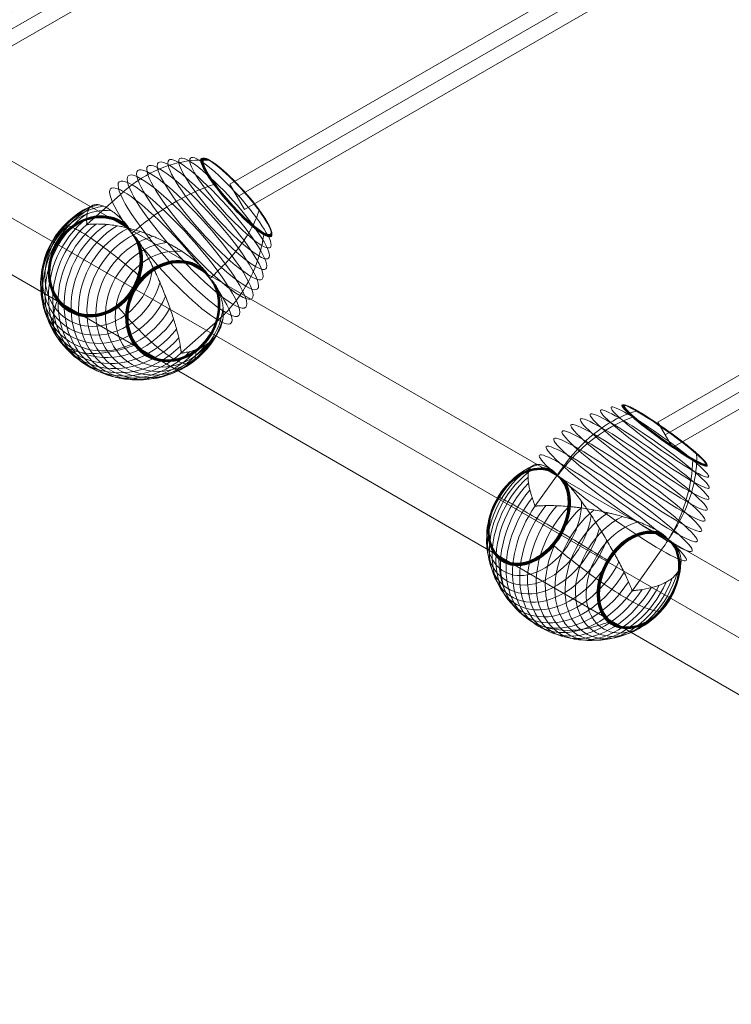
# Model space of a CAD drawing. Units: millimetres. Extents: x -2304 to 9821, y -5027 to 4398.
# Drawn here: x 1699 to 2133, y 1152 to 1752 of the extents above; entities that cross this region are included whole.
import ezdxf

# ---------------------------------------------------------------- set-up
doc = ezdxf.new("R2010")
doc.units = ezdxf.units.MM
doc.header["$MEASUREMENT"] = 0
for name, color, linetype, lineweight in [('Level 8', 18, 'Continuous', 0), ('orbit - Level 25', 253, 'Continuous', 0), ('orbit - Level 26', 253, 'Continuous', 0), ('orbit - Level 27', 253, 'Continuous', 0)]:
    doc.layers.add(name, color=color, linetype=linetype, lineweight=lineweight)

# ---------------------------------------------------------------- blocks, each defined once
blk = doc.blocks.new('From Smart Solid_293')
at = {"layer": 'orbit - Level 27', "color": 12, "linetype": 'Continuous', "lineweight": 13}
for p, q in [((-205.84, -108.45), (196.84, 124.04)), ((205.84, 108.45), (196.84, 124.04)), ((-201.34, -116.25), (201.34, 116.25)), ((-201.34, -116.25), (201.34, 116.25)), ((-196.84, -124.04), (205.84, 108.45)), ((-196.84, -124.04), (-205.84, -108.45))]:
    blk.add_line(p, q, dxfattribs=at)
blk = doc.blocks.new('From Smart Solid_295')
at = {"layer": 'orbit - Level 27', "color": 12, "linetype": 'Continuous', "lineweight": 13}
for p, q in [((-726.16, -408.85), (717.16, 424.44)), ((-721.66, -416.65), (721.66, 416.65)), ((-721.66, -416.65), (721.66, 416.65)), ((-717.16, -424.44), (726.16, 408.85)), ((-717.16, -424.44), (-726.16, -408.85))]:
    blk.add_line(p, q, dxfattribs=at)
blk = doc.blocks.new('From Smart Solid_305')
at = {"layer": 'orbit - Level 27', "color": 12, "linetype": 'Continuous', "lineweight": 13}
for p, q in [((-151.7, -77.19), (142.7, 92.78)), ((151.7, 77.19), (142.7, 92.78)), ((-147.2, -84.98), (147.2, 84.98)), ((-147.2, -84.98), (147.2, 84.98)), ((-142.7, -92.78), (151.7, 77.19)), ((-142.7, -92.78), (-151.7, -77.19))]:
    blk.add_line(p, q, dxfattribs=at)
blk = doc.blocks.new('From Smart Solid_331')
at = {"layer": 'orbit - Level 26', "color": 7, "lineweight": 13}
for p, q in [((-19.88, 46.98), (-42.26, 26.99)), ((37.67, -31.41), (15.29, -51.39))]:
    blk.add_line(p, q, dxfattribs=at)
for centre, major_axis, ratio in [((32.86, 29.19), (31.7, -35.5), 0.177717), ((37.22, 33.08), (29.59, -33.14), 0.177717), ((41.36, 36.78), (27.12, -30.38), 0.177717), ((45.25, 40.25), (24.34, -27.25), 0.177717), ((48.84, 43.46), (21.25, -23.8), 0.177717), ((48.93, 43.53), (21.17, -23.71), 0.177717), ((49.01, 43.6), (21.08, -23.6), 0.177717), ((49.08, 43.67), (20.98, -23.49), 0.177717), ((49.13, 43.72), (20.88, -23.38), 0.177717), ((49.18, 43.76), (20.77, -23.26), 0.177717), ((49.22, 43.8), (20.66, -23.14), 0.177717), ((49.25, 43.82), (20.55, -23.01), 0.177717), ((49.27, 43.84), (20.43, -22.88), 0.177717), ((49.27, 43.84), (20.32, -22.75), 0.177717), ((18.75, 16.59), (35.83, -40.13), 0.177717), ((23.58, 20.9), (34.84, -39.01), 0.177717), ((28.3, 25.12), (33.45, -37.46), 0.177717), ((13.85, 12.21), (36.43, -40.8), 0.177717), ((-37.3, 1.55), (-15.27, -26.44), 0.866038), ((-37.3, 1.55), (-15.26, -26.43), 0.866038), ((-37.3, 1.55), (-15.26, -26.42), 0.866038), ((-37.3, 1.55), (-15.26, -26.42), 0.866038), ((-37.3, 1.55), (-15.25, -26.41), 0.866038), ((10.33, -25.95), (-15.25, -26.41), 0.866038)]:
    blk.add_ellipse(centre, major_axis=major_axis, ratio=ratio, dxfattribs=at)
for centre, major_axis, ratio, start_param, end_param in [((8.9, 7.79), (36.63, -41.02), 0.177717, 1.28156, 4.011953), ((-30.2, -2.55), (-22.21, -38.45), 0.866038, 3.858628, 7.980957), ((-32.64, -1.14), (-20.36, -35.26), 0.866038, 3.709761, 8.12982), ((-27.62, -4.04), (-23.8, -41.2), 0.866038, 3.972962, 7.866621), ((-24.93, -5.59), (-25.12, -43.49), 0.866038, 4.066004, 7.773579), ((-34.93, 0.18), (-18.27, -31.64), 0.866038, 3.492097, 8.34749), ((-22.16, -7.19), (-26.15, -45.29), 0.866038, 4.145592, 7.693992), ((-37.09, 1.43), (-15.9, -27.53), 0.866038, 3.006227, 5.919792), ((-37.14, 1.46), (-15.83, -27.41), 0.866038, 2.980627, 5.919792), ((-37.05, 1.41), (-15.96, -27.63), 0.866038, 3.031371, 8.808213), ((-37.18, 1.48), (-15.76, -27.29), 0.866038, 2.954676, 5.919792), ((-37.21, 1.5), (-15.69, -27.17), 0.866038, 2.928252, 5.919792), ((-37.24, 1.52), (-15.61, -27.04), 0.866038, 2.901452, 5.919792), ((-37.26, 1.53), (-15.54, -26.9), 0.866038, 2.874242, 5.919792), ((-19.31, -8.84), (-26.9, -46.58), 0.866038, 4.217975, 7.621609), ((-37.28, 1.54), (-15.46, -26.76), 0.866038, 2.846608, 5.919792), ((-37.29, 1.55), (-15.37, -26.62), 0.866038, 2.818366, 5.919792), ((-37.3, 1.55), (-15.29, -26.48), 0.866038, 2.78695, 9.052633), ((-37.3, 1.55), (-15.29, -26.47), 0.866038, 2.788147, 5.919792), ((-37.3, 1.55), (-15.28, -26.46), 0.866038, 2.78815, 5.919792), ((-37.3, 1.55), (-15.28, -26.45), 0.866038, 2.788153, 5.919792), ((-37.3, 1.55), (-15.27, -26.45), 0.866038, 2.788156, 5.919792), ((-16.41, -10.51), (-27.35, -47.36), 0.866038, 4.285585, 7.553998), ((-13.49, -12.2), (-27.5, -47.63), 0.866038, 4.348995, 7.490588), ((-10.57, -13.89), (-27.35, -47.36), 0.866038, 4.285585, 7.553998), ((-7.66, -15.56), (-26.9, -46.58), 0.866038, 4.217975, 7.621609), ((-4.81, -17.21), (-26.15, -45.29), 0.866038, 4.145592, 7.693992), ((-2.04, -18.81), (-25.12, -43.49), 0.866038, 4.066005, 7.773579), ((-13.49, -12.2), (36.63, -41.02), 0.177717, -3.647558, -3.6253), ((-37.21, 1.5), (-15.69, -27.17), 0.866038, 5.919792, 8.911291), ((-37.24, 1.52), (-15.61, -27.04), 0.866038, 5.919792, 8.938144), ((-37.26, 1.53), (-15.54, -26.9), 0.866038, 5.919792, 8.965373), ((-37.28, 1.54), (-15.46, -26.76), 0.866038, 5.919792, 8.993001), ((-37.29, 1.55), (-15.37, -26.62), 0.866038, 5.919792, 9.02127), ((-37.3, 1.55), (-15.29, -26.47), 0.866038, 5.919792, 9.051436), ((-37.3, 1.55), (-15.28, -26.46), 0.866038, 5.919792, 9.051433), ((-37.3, 1.55), (-15.28, -26.45), 0.866038, 5.919792, 9.05143), ((-37.3, 1.55), (-15.27, -26.45), 0.866038, 5.919792, 9.051427), ((0.65, -20.36), (-23.8, -41.2), 0.866038, 3.972962, 7.866621), ((3.23, -21.85), (-22.21, -38.45), 0.866038, 3.85863, 7.980959), ((-37.09, 1.43), (-15.9, -27.53), 0.866038, 5.919792, 8.833379), ((-37.14, 1.46), (-15.83, -27.41), 0.866038, 5.919792, 8.858955), ((-37.18, 1.48), (-15.76, -27.29), 0.866038, 5.919792, 8.884875), ((5.67, -23.26), (-20.36, -35.26), 0.866038, 3.709761, 8.12982), ((7.95, -24.58), (-18.27, -31.64), 0.866038, 3.492097, 8.34749), ((10.07, -25.81), (-15.96, -27.63), 0.866038, 3.031371, 8.808213), ((10.12, -25.84), (-15.89, -27.52), 0.866038, 3.004904, 5.919792), ((10.17, -25.86), (-15.83, -27.4), 0.866038, 2.977905, 5.919792), ((10.21, -25.89), (-15.75, -27.28), 0.866038, 2.950555, 5.919792), ((10.24, -25.91), (-15.67, -27.14), 0.866038, 2.922702, 5.919792), ((10.27, -25.92), (-15.59, -27), 0.866038, 2.894357, 5.919792), ((10.3, -25.94), (-15.51, -26.86), 0.866038, 2.865639, 5.919792), ((10.31, -25.94), (-15.43, -26.71), 0.866038, 2.836375, 5.919792), ((10.32, -25.95), (-15.34, -26.56), 0.866038, 2.806464, 5.919792), ((10.12, -25.84), (-15.89, -27.52), 0.866038, 5.919792, 8.834714), ((10.17, -25.86), (-15.83, -27.4), 0.866038, 5.919792, 8.861675), ((10.21, -25.89), (-15.75, -27.28), 0.866038, 5.919792, 8.889036), ((10.24, -25.91), (-15.67, -27.14), 0.866038, 5.919792, 8.916882), ((10.27, -25.92), (-15.59, -27), 0.866038, 5.919792, 8.945208), ((10.3, -25.94), (-15.51, -26.86), 0.866038, 5.919792, 8.97396), ((10.31, -25.94), (-15.43, -26.71), 0.866038, 5.919792, 9.00319), ((10.32, -25.95), (-15.34, -26.56), 0.866038, 5.919792, 9.033192), ((-13.49, -12.2), (36.63, -41.02), 0.177717, -0.505965, -0.483707)]:
    blk.add_ellipse(centre, major_axis=major_axis, ratio=ratio, start_param=start_param, end_param=end_param, dxfattribs=at)
at = {"layer": 'orbit - Level 26', "color": 7, "lineweight": 13, "extrusion": (0, 0, -1)}
blk.add_ellipse((8.9, 7.79), major_axis=(36.63, -41.02), ratio=0.177717, start_param=5.412825, end_param=8.143218, dxfattribs=at)
at = {"layer": 'orbit - Level 26', "color": 7, "lineweight": 13}
for points, knots in [([(-19.88, 46.98), (-17.24, 49.33), (-14.47, 51.51), (-11.61, 53.47), (-4.82, 58.11), (2.66, 61.65), (10.22, 63.79), (17.46, 65.84), (24.96, 66.66), (32.15, 66.2)], [0, 0, 0, 0, 0.177007, 0.177007, 0.177007, 0.597389, 0.597389, 0.597389, 1, 1, 1, 1]), ([(32.15, 66.2), (32.33, 66.19), (32.51, 66.15), (32.67, 66.08), (32.85, 66.01), (33.02, 65.9), (33.15, 65.76), (33.21, 65.71), (33.27, 65.64), (33.31, 65.58)], [0, 0, 0, 0, 0.392469, 0.392469, 0.392469, 0.823101, 0.823101, 0.823101, 1, 1, 1, 1]), ([(-14.86, 21.59), (-12.24, 23.93), (-9.51, 26.2), (-6.71, 28.38), (-0.04, 33.58), (7.2, 38.34), (14.41, 42.29), (21.31, 46.07), (28.36, 49.2), (35.03, 51.44)], [0, 0, 0, 0, 0.175959, 0.175959, 0.175959, 0.596877, 0.596877, 0.596877, 1, 1, 1, 1]), ([(35.03, 51.44), (35.19, 51.5), (35.36, 51.53), (35.51, 51.55), (35.67, 51.57), (35.81, 51.56), (35.93, 51.52), (35.98, 51.51), (36.03, 51.49), (36.07, 51.47)], [0, 0, 0, 0, 0.392469, 0.392469, 0.392469, 0.823101, 0.823101, 0.823101, 1, 1, 1, 1]), ([(-42.53, 27.14), (-42.51, 27.16), (-42.49, 27.18), (-42.47, 27.22), (-42.46, 27.24), (-42.43, 27.29), (-42.43, 27.32), (-42.41, 27.42), (-42.4, 27.48), (-42.39, 27.65), (-42.39, 27.76), (-42.4, 28.09), (-42.41, 28.3), (-42.43, 28.93), (-42.44, 29.34), (-42.44, 30.13), (-42.43, 30.52), (-42.4, 31.27), (-42.37, 31.63), (-42.19, 33.37), (-41.92, 34.57), (-41.3, 36.08), (-41.07, 36.53), (-40.66, 37.13), (-40.52, 37.31), (-40.21, 37.66), (-40.05, 37.82), (-39.54, 38.25), (-39.17, 38.49), (-38.35, 38.86), (-37.91, 38.99), (-36.95, 39.14), (-36.43, 39.16), (-35.61, 39.11), (-35.32, 39.08), (-34.74, 38.98), (-34.44, 38.92), (-32.91, 38.53), (-31.57, 37.99), (-29.4, 36.8), (-28.65, 36.34), (-27.48, 35.55), (-27.08, 35.27), (-26.47, 34.83), (-26.27, 34.67), (-25.86, 34.36), (-25.65, 34.19), (-24.61, 33.37), (-23.77, 32.64), (-22.05, 31.05), (-21.18, 30.19), (-20.29, 29.25)], [0, 0, 0, 0, 0.000977, 0.000977, 0.001953, 0.001953, 0.003906, 0.003906, 0.007813, 0.007813, 0.015625, 0.015625, 0.03125, 0.03125, 0.0625, 0.0625, 0.09375, 0.09375, 0.125, 0.125, 0.25, 0.25, 0.3125, 0.3125, 0.34375, 0.34375, 0.375, 0.375, 0.4375, 0.4375, 0.5, 0.5, 0.5625, 0.5625, 0.59375, 0.59375, 0.625, 0.625, 0.75, 0.75, 0.8125, 0.8125, 0.84375, 0.84375, 0.859375, 0.859375, 0.875, 0.875, 0.9375, 0.9375, 1, 1, 1, 1]), ([(62.66, 35.48), (62.7, 35.61), (62.72, 35.73), (62.71, 35.84), (62.7, 35.96), (62.66, 36.06), (62.58, 36.13), (62.55, 36.16), (62.52, 36.19), (62.48, 36.22)], [0, 0, 0, 0, 0.392469, 0.392469, 0.392469, 0.823101, 0.823101, 0.823101, 1, 1, 1, 1]), ([(32.74, -5.93), (35.37, -3.59), (37.88, -1.18), (40.25, 1.26), (45.89, 7.05), (50.82, 13.15), (54.64, 19.06), (58.31, 24.71), (61.05, 30.33), (62.66, 35.48)], [0, 0, 0, 0, 0.176366, 0.176366, 0.176366, 0.597075, 0.597075, 0.597075, 1, 1, 1, 1]), ([(-46.49, 22.83), (-49.53, 24.58), (-51.99, 25.72), (-53.75, 26.17), (-55.88, 26.73), (-57.02, 26.29), (-57.07, 24.9), (-57.11, 24.13), (-56.81, 23.07), (-56.2, 21.73)], [0, 0, 0, 0, 0.346668, 0.346668, 0.346668, 0.767353, 0.767353, 0.767353, 1, 1, 1, 1]), ([(-53.74, 24.15), (-53.73, 24.1), (-53.72, 24.05), (-53.69, 23.99), (-53.65, 23.89), (-53.58, 23.76), (-53.49, 23.62), (-53.43, 23.53), (-53.37, 23.44), (-53.3, 23.34)], [0, 0, 0, 0, 0.266126, 0.266126, 0.266126, 0.718955, 0.718955, 0.718955, 1, 1, 1, 1]), ([(26.33, 2.33), (25.15, 3.44), (23.92, 4.5), (21.37, 6.57), (20.06, 7.56), (17.35, 9.49), (15.97, 10.42), (13.83, 11.77), (13.11, 12.21), (11.65, 13.08), (10.91, 13.51), (8.7, 14.75), (7.22, 15.54), (4.22, 17.05), (2.71, 17.76), (0.43, 18.78), (-0.33, 19.11), (-1.86, 19.75), (-2.63, 20.06), (-4.95, 20.97), (-6.48, 21.54), (-9.53, 22.59), (-11.05, 23.08), (-14.07, 23.98), (-15.57, 24.39), (-17.81, 24.96), (-18.55, 25.14), (-19.67, 25.39), (-20.04, 25.47), (-20.78, 25.63), (-21.15, 25.7), (-22.99, 26.07), (-24.44, 26.32), (-28.73, 26.94), (-31.5, 27.18), (-35.52, 27.3), (-36.84, 27.29), (-38.78, 27.23), (-39.42, 27.2), (-40.37, 27.13), (-40.69, 27.1), (-41.16, 27.05), (-41.32, 27.03), (-41.57, 26.99), (-41.65, 26.98), (-41.78, 26.95), (-41.82, 26.93), (-41.89, 26.91), (-41.91, 26.9), (-41.95, 26.87), (-41.98, 26.86), (-42, 26.84)], [0, 0, 0, 0, 0.0625, 0.0625, 0.125, 0.125, 0.1875, 0.1875, 0.21875, 0.21875, 0.25, 0.25, 0.3125, 0.3125, 0.375, 0.375, 0.40625, 0.40625, 0.4375, 0.4375, 0.5, 0.5, 0.5625, 0.5625, 0.625, 0.625, 0.65625, 0.65625, 0.671875, 0.671875, 0.6875, 0.6875, 0.75, 0.75, 0.875, 0.875, 0.9375, 0.9375, 0.96875, 0.96875, 0.984375, 0.984375, 0.992188, 0.992188, 0.996094, 0.996094, 0.998047, 0.998047, 0.999023, 0.999023, 1, 1, 1, 1]), ([(-15, 21.78), (-15.07, 21.91), (-15.13, 22.04), (-15.26, 22.3), (-15.33, 22.43), (-15.52, 22.81), (-15.65, 23.07), (-16.06, 23.82), (-16.34, 24.31), (-16.93, 25.24), (-17.24, 25.69), (-17.88, 26.55), (-18.21, 26.96), (-18.55, 27.35)], [0, 0, 0, 0, 0.0625, 0.0625, 0.125, 0.125, 0.25, 0.25, 0.5, 0.5, 0.75, 0.75, 1, 1, 1, 1]), ([(-9.08, -5.48), (-12.52, -2.51), (-15.93, 0.35), (-19.21, 3.04), (-25.14, 7.88), (-30.8, 12.24), (-35.73, 15.76), (-39.8, 18.67), (-43.46, 21.08), (-46.49, 22.83)], [0, 0, 0, 0, 0.232647, 0.232647, 0.232647, 0.653332, 0.653332, 0.653332, 1, 1, 1, 1]), ([(-14.72, 21.4), (-14.74, 21.42), (-14.77, 21.46), (-14.83, 21.51), (-14.87, 21.58), (-14.92, 21.64), (-14.96, 21.71), (-14.98, 21.76), (-15, 21.78)], [0, 0, 0, 0, 0.167609, 0.334088, 0.5, 0.665912, 0.832391, 1, 1, 1, 1]), ([(-10.19, 15.96), (-10.51, 16.48), (-10.85, 16.99), (-11.56, 17.96), (-11.93, 18.44), (-12.7, 19.34), (-13.09, 19.78), (-13.69, 20.4), (-13.9, 20.6), (-14.21, 20.9), (-14.31, 21), (-14.52, 21.2), (-14.62, 21.3), (-14.72, 21.4)], [0, 0, 0, 0, 0.25, 0.25, 0.5, 0.5, 0.75, 0.75, 0.875, 0.875, 0.9375, 0.9375, 1, 1, 1, 1]), ([(37.67, -31.41), (40.31, -29.05), (42.81, -26.52), (45.15, -23.83), (50.67, -17.48), (55.37, -10.15), (58.84, -2.44), (62.16, 4.95), (64.45, 12.87), (65.54, 20.72)], [0, 0, 0, 0, 0.177007, 0.177007, 0.177007, 0.597389, 0.597389, 0.597389, 1, 1, 1, 1]), ([(65.54, 20.72), (65.57, 20.91), (65.57, 21.12), (65.55, 21.31), (65.52, 21.52), (65.45, 21.72), (65.36, 21.9), (65.32, 21.97), (65.28, 22.04), (65.23, 22.11)], [0, 0, 0, 0, 0.392469, 0.392469, 0.392469, 0.823101, 0.823101, 0.823101, 1, 1, 1, 1]), ([(-8.54, 13.25), (-7.7, 11.83), (-6.88, 10.39), (-5.29, 7.48), (-4.52, 6), (-3, 3.02), (-2.26, 1.51), (-1.17, -0.78), (-0.81, -1.55), (-0.1, -3.09), (0.25, -3.86), (1.28, -6.15), (1.94, -7.68), (3.23, -10.71), (3.85, -12.22), (4.75, -14.47), (5.04, -15.21), (5.62, -16.71), (5.91, -17.45), (6.75, -19.67), (7.29, -21.13), (8.32, -23.99), (8.81, -25.4), (9.74, -28.15), (10.19, -29.51), (10.83, -31.5), (11.03, -32.16), (11.33, -33.14), (11.43, -33.47), (11.63, -34.11), (11.72, -34.43), (12.19, -36.03), (12.53, -37.27), (13.47, -40.89), (13.97, -43.15), (14.57, -46.32), (14.74, -47.34), (14.95, -48.82), (15.01, -49.3), (15.09, -50.02), (15.12, -50.25), (15.14, -50.6), (15.15, -50.72), (15.14, -50.9), (15.14, -50.96), (15.12, -51.06), (15.11, -51.09), (15.09, -51.15), (15.08, -51.16), (15.06, -51.2), (15.04, -51.22), (15.02, -51.24)], [0, 0, 0, 0, 0.0625, 0.0625, 0.125, 0.125, 0.1875, 0.1875, 0.21875, 0.21875, 0.25, 0.25, 0.3125, 0.3125, 0.375, 0.375, 0.40625, 0.40625, 0.4375, 0.4375, 0.5, 0.5, 0.5625, 0.5625, 0.625, 0.625, 0.65625, 0.65625, 0.671875, 0.671875, 0.6875, 0.6875, 0.75, 0.75, 0.875, 0.875, 0.9375, 0.9375, 0.96875, 0.96875, 0.984375, 0.984375, 0.992187, 0.992187, 0.996094, 0.996094, 0.998047, 0.998047, 0.999023, 0.999023, 1, 1, 1, 1]), ([(28.57, 0.14), (29.01, -0.31), (29.42, -0.78), (30.21, -1.75), (30.58, -2.25), (31.27, -3.27), (31.6, -3.8), (32.05, -4.61), (32.19, -4.88), (32.4, -5.28), (32.47, -5.42), (32.6, -5.69), (32.67, -5.83), (32.8, -6.01), (32.85, -6.06), (32.96, -6.17), (33.01, -6.22), (33.17, -6.37), (33.27, -6.46), (33.58, -6.77), (33.79, -6.97), (34.38, -7.59), (34.76, -8.02), (35.46, -8.9), (35.79, -9.35), (36.4, -10.28), (36.68, -10.76), (36.93, -11.25)], [0, 0, 0, 0, 0.125, 0.125, 0.25, 0.25, 0.375, 0.375, 0.4375, 0.4375, 0.46875, 0.46875, 0.5, 0.5, 0.515625, 0.515625, 0.53125, 0.53125, 0.5625, 0.5625, 0.625, 0.625, 0.75, 0.75, 0.875, 0.875, 1, 1, 1, 1]), ([(-5.63, -4.22), (-5.64, -4.2), (-5.66, -4.18), (-5.67, -4.16), (-5.75, -4.06), (-5.83, -3.96), (-5.92, -3.85), (-6.05, -3.68), (-6.2, -3.51), (-6.35, -3.35), (-6.44, -3.25), (-6.53, -3.16), (-6.62, -3.07)], [0, 0, 0, 0, 0.049733, 0.049733, 0.049733, 0.316801, 0.316801, 0.316801, 0.747109, 0.747109, 0.747109, 1, 1, 1, 1]), ([(15.55, -51.54), (15.57, -51.53), (15.6, -51.51), (15.64, -51.49), (15.66, -51.48), (15.73, -51.45), (15.77, -51.43), (15.9, -51.4), (15.98, -51.38), (16.22, -51.34), (16.37, -51.31), (16.83, -51.24), (17.13, -51.19), (18.02, -51.04), (18.61, -50.94), (19.76, -50.7), (20.33, -50.57), (21.45, -50.28), (22, -50.13), (24.69, -49.32), (26.68, -48.49), (29.42, -47), (30.3, -46.46), (31.54, -45.59), (31.94, -45.28), (32.72, -44.66), (33.1, -44.34), (34.2, -43.34), (34.88, -42.64), (36.14, -41.15), (36.72, -40.37), (37.78, -38.71), (38.26, -37.85), (38.9, -36.48), (39.1, -36.02), (39.46, -35.07), (39.63, -34.59), (40.4, -32.16), (40.76, -30.09), (40.93, -26.82), (40.92, -25.7), (40.79, -23.98), (40.74, -23.39), (40.62, -22.51), (40.58, -22.21), (40.48, -21.61), (40.43, -21.31), (40.14, -19.81), (39.84, -18.6), (39.08, -16.16), (38.62, -14.92), (38.08, -13.68)], [0, 0, 0, 0, 0.000977, 0.000977, 0.001953, 0.001953, 0.003906, 0.003906, 0.007813, 0.007813, 0.015625, 0.015625, 0.03125, 0.03125, 0.0625, 0.0625, 0.09375, 0.09375, 0.125, 0.125, 0.25, 0.25, 0.3125, 0.3125, 0.34375, 0.34375, 0.375, 0.375, 0.4375, 0.4375, 0.5, 0.5, 0.5625, 0.5625, 0.59375, 0.59375, 0.625, 0.625, 0.75, 0.75, 0.8125, 0.8125, 0.84375, 0.84375, 0.859375, 0.859375, 0.875, 0.875, 0.9375, 0.9375, 1, 1, 1, 1]), ([(-53.86, -48.25), (-56.89, -46.5), (-59.23, -44.08), (-60.73, -41.13), (-62.54, -37.57), (-63.17, -33.13), (-62.58, -28.2), (-62.24, -25.46), (-61.53, -22.54), (-60.47, -19.51)], [0, 0, 0, 0, 0.346668, 0.346668, 0.346668, 0.767353, 0.767353, 0.767353, 1, 1, 1, 1]), ([(-60.47, -19.51), (-60.44, -19.43), (-60.4, -19.34), (-60.35, -19.25), (-60.27, -19.09), (-60.16, -18.93), (-60.02, -18.78), (-59.94, -18.68), (-59.84, -18.58), (-59.74, -18.49)], [0, 0, 0, 0, 0.266126, 0.266126, 0.266126, 0.718955, 0.718955, 0.718955, 1, 1, 1, 1]), ([(10.72, -55.09), (7.68, -53.34), (4.18, -50.79), (0.42, -47.61), (-4.13, -43.75), (-9.19, -38.85), (-14.34, -33.31), (-17.19, -30.23), (-20.1, -26.93), (-23, -23.48)], [0, 0, 0, 0, 0.346668, 0.346668, 0.346668, 0.767353, 0.767353, 0.767353, 1, 1, 1, 1]), ([(-20.35, -21.33), (-20.44, -21.24), (-20.53, -21.15), (-20.62, -21.05), (-20.77, -20.89), (-20.92, -20.72), (-21.06, -20.55), (-21.14, -20.44), (-21.23, -20.34), (-21.3, -20.24)], [0, 0, 0, 0, 0.266126, 0.266126, 0.266126, 0.718955, 0.718955, 0.718955, 1, 1, 1, 1]), ([(-13.35, -46.72), (-17.24, -48.12), (-21.06, -49.24), (-24.71, -50.06), (-31.3, -51.54), (-37.46, -52.05), (-42.7, -51.54), (-47.03, -51.12), (-50.82, -50), (-53.86, -48.25)], [0, 0, 0, 0, 0.232647, 0.232647, 0.232647, 0.653332, 0.653332, 0.653332, 1, 1, 1, 1]), ([(-12.06, -45.94), (-12.08, -45.96), (-12.1, -45.98), (-12.12, -45.99), (-12.22, -46.08), (-12.33, -46.17), (-12.45, -46.25), (-12.63, -46.38), (-12.83, -46.49), (-13.02, -46.58), (-13.13, -46.64), (-13.24, -46.68), (-13.35, -46.72)], [0, 0, 0, 0, 0.049733, 0.049733, 0.049733, 0.316801, 0.316801, 0.316801, 0.747109, 0.747109, 0.747109, 1, 1, 1, 1]), ([(26.28, -47.68), (26.3, -47.7), (26.31, -47.72), (26.32, -47.74), (26.39, -47.84), (26.46, -47.93), (26.51, -48.02), (26.6, -48.16), (26.67, -48.29), (26.72, -48.39), (26.74, -48.45), (26.76, -48.5), (26.77, -48.55)], [0, 0, 0, 0, 0.049733, 0.049733, 0.049733, 0.316801, 0.316801, 0.316801, 0.747109, 0.747109, 0.747109, 1, 1, 1, 1]), ([(24.11, -50.69), (24.19, -52.51), (23.99, -54.02), (23.52, -55.17), (22.69, -57.26), (20.94, -58.24), (18.44, -58.02), (16.38, -57.84), (13.75, -56.84), (10.72, -55.09)], [0, 0, 0, 0, 0.232647, 0.232647, 0.232647, 0.653332, 0.653332, 0.653332, 1, 1, 1, 1])]:
    blk.add_open_spline(points, degree=3, knots=knots, dxfattribs=at)
for points in [[(-42.26, 26.99), (-42.35, 27.04), (-42.44, 27.09), (-42.53, 27.14)], [(-42, 26.84), (-42.09, 26.89), (-42.17, 26.94), (-42.26, 26.99)], [(-18.55, 27.35), (-19.13, 28.01), (-19.71, 28.65), (-20.29, 29.25)], [(-53.3, 23.34), (-53.28, 23.32), (-53.27, 23.3), (-53.26, 23.28)], [(-14.86, 21.59), (-14.88, 21.58), (-14.9, 21.56), (-14.91, 21.54)], [(-8.54, 13.25), (-9.08, 14.17), (-9.63, 15.07), (-10.19, 15.96)], [(26.33, 2.33), (27.1, 1.61), (27.85, 0.88), (28.57, 0.14)], [(32.71, -5.96), (32.72, -5.95), (32.73, -5.94), (32.74, -5.93)], [(36.93, -11.25), (37.35, -12.06), (37.73, -12.87), (38.08, -13.68)], [(-59.74, -18.49), (-59.72, -18.47), (-59.7, -18.45), (-59.68, -18.44)], [(-21.3, -20.24), (-21.32, -20.22), (-21.33, -20.2), (-21.34, -20.18)], [(15.02, -51.24), (15.11, -51.29), (15.2, -51.34), (15.29, -51.39)], [(15.29, -51.39), (15.38, -51.44), (15.47, -51.49), (15.55, -51.54)]]:
    blk.add_open_spline(points, degree=3, dxfattribs=at)
blk = doc.blocks.new('From Smart Solid_332')
at = {"layer": 'orbit - Level 26', "color": 7, "lineweight": 13}
for p, q in [((-20.52, 34.9), (-38.19, 10.22)), ((38.65, -16.7), (20.98, -41.38))]:
    blk.add_line(p, q, dxfattribs=at)
for centre, major_axis, ratio in [((40.6, 53.14), (25.95, -18.58), 0.097044), ((40.66, 53.23), (25.84, -18.5), 0.097044), ((40.73, 53.32), (25.73, -18.42), 0.097044), ((40.78, 53.39), (25.61, -18.34), 0.097044), ((40.83, 53.46), (25.49, -18.25), 0.097044), ((40.87, 53.51), (25.35, -18.15), 0.097044), ((40.9, 53.56), (25.22, -18.06), 0.097044), ((40.92, 53.59), (25.08, -17.96), 0.097044), ((40.93, 53.61), (24.94, -17.86), 0.097044), ((40.94, 53.61), (24.8, -17.76), 0.097044), ((31.42, 40.32), (36.12, -25.86), 0.097044), ((34.69, 44.89), (33.11, -23.71), 0.097044), ((37.76, 49.18), (29.71, -21.27), 0.097044), ((24.39, 30.49), (40.84, -29.24), 0.097044), ((27.98, 35.52), (38.7, -27.71), 0.097044), ((20.66, 25.29), (42.52, -30.45), 0.097044), ((12.98, 14.56), (44.47, -31.84), 0.097044), ((16.85, 19.97), (43.74, -31.32), 0.097044), ((-42.28, 3.87), (-15.27, -26.44), 0.707107), ((-42.28, 3.87), (-15.26, -26.43), 0.707107), ((-42.28, 3.87), (-15.26, -26.42), 0.707107), ((-42.28, 3.87), (-15.25, -26.42), 0.707107), ((-42.28, 3.87), (-15.25, -26.41), 0.707107), ((25.08, -35.03), (-15.25, -26.41), 0.707107)]:
    blk.add_ellipse(centre, major_axis=major_axis, ratio=ratio, dxfattribs=at)
for centre, major_axis, ratio, start_param, end_param in [((9.07, 9.1), (44.72, -32.02), 0.097044, 0.995752, 3.726145), ((-41.92, 3.66), (-15.96, -27.63), 0.707107, 3.257089, 9.033931), ((-41.99, 3.7), (-15.9, -27.53), 0.707107, 3.231945, 6.14551), ((-42.05, 3.74), (-15.83, -27.42), 0.707107, 3.206346, 6.14551), ((-42.11, 3.77), (-15.76, -27.3), 0.707107, 3.180395, 6.14551), ((-42.16, 3.8), (-15.69, -27.17), 0.707107, 3.15397, 6.14551), ((-42.2, 3.82), (-15.61, -27.04), 0.707107, 3.127171, 6.14551), ((-42.23, 3.84), (-15.54, -26.9), 0.707107, 3.099961, 6.14551), ((-42.25, 3.85), (-15.45, -26.76), 0.707107, 3.072327, 6.14551), ((-42.27, 3.86), (-15.37, -26.62), 0.707107, 3.044085, 6.14551), ((-42.28, 3.87), (-15.29, -26.48), 0.707107, 3.012669, 9.278352), ((-42.28, 3.87), (-15.29, -26.47), 0.707107, 3.013866, 6.14551), ((-42.28, 3.87), (-15.28, -26.46), 0.707107, 3.013869, 6.14551), ((-42.28, 3.87), (-15.28, -26.45), 0.707107, 3.013872, 6.14551), ((-42.28, 3.87), (-15.27, -26.45), 0.707107, 3.013875, 6.14551), ((-38.93, 1.93), (-18.27, -31.64), 0.707107, 3.717816, 8.573209), ((-32.24, -1.93), (-22.2, -38.45), 0.707107, 4.084347, 8.206676), ((-35.69, 0.06), (-20.36, -35.26), 0.707107, 3.93548, 8.355539), ((-28.6, -4.03), (-23.79, -41.2), 0.707107, 4.19868, 8.09234), ((-24.79, -6.23), (-25.12, -43.49), 0.707107, 4.291723, 7.999298), ((-20.87, -8.49), (-26.15, -45.29), 0.707107, 4.37131, 7.919711), ((-41.99, 3.7), (-15.9, -27.53), 0.707107, 6.14551, 9.059098), ((-42.05, 3.74), (-15.83, -27.42), 0.707107, 6.14551, 9.084674), ((-42.11, 3.77), (-15.76, -27.3), 0.707107, 6.14551, 9.110593), ((-42.16, 3.8), (-15.69, -27.17), 0.707107, 6.14551, 9.13701), ((-42.2, 3.82), (-15.61, -27.04), 0.707107, 6.14551, 9.163863), ((-42.23, 3.84), (-15.54, -26.9), 0.707107, 6.14551, 9.191092), ((-42.25, 3.85), (-15.45, -26.76), 0.707107, 6.14551, 9.21872), ((-42.27, 3.86), (-15.37, -26.62), 0.707107, 6.14551, 9.246988), ((-42.28, 3.87), (-15.29, -26.47), 0.707107, 6.14551, 9.277155), ((-42.28, 3.87), (-15.28, -26.45), 0.707107, 6.14551, 9.277149), ((-42.28, 3.87), (-15.28, -26.46), 0.707107, 6.14551, 9.277152), ((-42.28, 3.87), (-15.27, -26.45), 0.707107, 6.14551, 9.277146), ((-16.84, -10.82), (-26.9, -46.58), 0.707107, 4.443694, 7.847328), ((-12.73, -13.19), (-27.35, -47.36), 0.707107, 4.511303, 7.779717), ((-8.6, -15.58), (-27.5, -47.63), 0.707107, 4.574714, 7.716307), ((-4.47, -17.97), (-27.35, -47.36), 0.707107, 4.511304, 7.779717), ((-0.36, -20.34), (-26.9, -46.58), 0.707107, 4.443694, 7.847327), ((3.67, -22.67), (-26.15, -45.29), 0.707107, 4.371311, 7.919711), ((-8.6, -15.58), (44.72, -32.02), 0.097044, -3.933366, -3.911108), ((7.59, -24.93), (-25.12, -43.49), 0.707107, 4.291724, 7.999298), ((11.39, -27.13), (-23.79, -41.2), 0.707107, 4.198681, 8.09234), ((15.04, -29.23), (-22.2, -38.45), 0.707107, 4.084349, 8.206678), ((18.49, -31.22), (-20.36, -35.26), 0.707107, 3.93548, 8.355539), ((21.72, -33.09), (-18.27, -31.64), 0.707107, 3.717816, 8.573209), ((24.72, -34.82), (-15.96, -27.63), 0.707107, 3.257089, 9.033931), ((24.79, -34.86), (-15.89, -27.52), 0.707107, 3.230623, 6.14551), ((24.85, -34.9), (-15.82, -27.4), 0.707107, 3.203624, 6.14551), ((24.91, -34.93), (-15.75, -27.28), 0.707107, 3.176273, 6.14551), ((24.96, -34.96), (-15.67, -27.14), 0.707107, 3.148421, 6.14551), ((25, -34.99), (-15.59, -27), 0.707107, 3.120076, 6.14551), ((25.03, -35), (-15.51, -26.86), 0.707107, 3.091358, 6.14551), ((25.06, -35.02), (-15.42, -26.71), 0.707107, 3.062094, 6.14551), ((25.07, -35.03), (-15.34, -26.56), 0.707107, 3.032183, 6.14551), ((24.96, -34.96), (-15.67, -27.14), 0.707107, 6.14551, 9.142601), ((25, -34.99), (-15.59, -27), 0.707107, 6.14551, 9.170927), ((25.03, -35), (-15.51, -26.86), 0.707107, 6.14551, 9.199679), ((25.06, -35.02), (-15.42, -26.71), 0.707107, 6.14551, 9.228909), ((25.07, -35.03), (-15.34, -26.56), 0.707107, 6.14551, 9.258911), ((24.79, -34.86), (-15.89, -27.52), 0.707107, 6.14551, 9.060433), ((24.85, -34.9), (-15.82, -27.4), 0.707107, 6.14551, 9.087394), ((24.91, -34.93), (-15.75, -27.28), 0.707107, 6.14551, 9.114755), ((-8.6, -15.58), (44.72, -32.02), 0.097044, -0.791774, -0.769515)]:
    blk.add_ellipse(centre, major_axis=major_axis, ratio=ratio, start_param=start_param, end_param=end_param, dxfattribs=at)
at = {"layer": 'orbit - Level 26', "color": 7, "lineweight": 13, "extrusion": (0, 0, -1)}
blk.add_ellipse((9.07, 9.1), major_axis=(44.72, -32.02), ratio=0.097044, start_param=5.698633, end_param=8.429026, dxfattribs=at)
at = {"layer": 'orbit - Level 26', "color": 7, "lineweight": 13}
for points, knots in [([(-20.52, 34.9), (-18.44, 37.8), (-16.22, 40.59), (-13.89, 43.22), (-8.39, 49.44), (-2.15, 54.9), (4.3, 59.15), (10.49, 63.22), (17.03, 66.28), (23.43, 68.11)], [0, 0, 0, 0, 0.177007, 0.177007, 0.177007, 0.597389, 0.597389, 0.597389, 1, 1, 1, 1]), ([(23.43, 68.11), (23.59, 68.16), (23.75, 68.18), (23.91, 68.17), (24.07, 68.16), (24.23, 68.11), (24.37, 68.03), (24.43, 68), (24.48, 67.96), (24.53, 67.92)], [0, 0, 0, 0, 0.392469, 0.392469, 0.392469, 0.823101, 0.823101, 0.823101, 1, 1, 1, 1]), ([(-24.57, 28.61), (-22.5, 31.49), (-20.28, 34.29), (-17.93, 36.96), (-12.34, 43.32), (-5.9, 49.09), (0.85, 53.78), (7.31, 58.29), (14.22, 61.92), (21.06, 64.42)], [0, 0, 0, 0, 0.175959, 0.175959, 0.175959, 0.596877, 0.596877, 0.596877, 1, 1, 1, 1]), ([(21.06, 64.42), (21.23, 64.49), (21.4, 64.53), (21.57, 64.54), (21.75, 64.55), (21.92, 64.53), (22.08, 64.48), (22.14, 64.46), (22.2, 64.43), (22.26, 64.4)], [0, 0, 0, 0, 0.392469, 0.392469, 0.392469, 0.823101, 0.823101, 0.823101, 1, 1, 1, 1]), ([(60.14, 41.85), (60.13, 42.02), (60.1, 42.18), (60.04, 42.32), (59.98, 42.47), (59.89, 42.61), (59.77, 42.71), (59.72, 42.76), (59.67, 42.79), (59.61, 42.83)], [0, 0, 0, 0, 0.392469, 0.392469, 0.392469, 0.823101, 0.823101, 0.823101, 1, 1, 1, 1]), ([(38.65, -16.7), (40.73, -13.8), (42.67, -10.77), (44.46, -7.66), (48.67, -0.32), (52.04, 7.64), (54.29, 15.56), (56.45, 23.14), (57.63, 30.87), (57.76, 38.17)], [0, 0, 0, 0, 0.177007, 0.177007, 0.177007, 0.597389, 0.597389, 0.597389, 1, 1, 1, 1]), ([(42.77, -10.31), (44.84, -7.42), (46.76, -4.44), (48.49, -1.4), (52.61, 5.81), (55.79, 13.46), (57.75, 20.92), (59.63, 28.07), (60.44, 35.23), (60.14, 41.85)], [0, 0, 0, 0, 0.176366, 0.176366, 0.176366, 0.597075, 0.597075, 0.597075, 1, 1, 1, 1]), ([(57.76, 38.17), (57.77, 38.35), (57.75, 38.53), (57.71, 38.69), (57.66, 38.87), (57.58, 39.03), (57.48, 39.16), (57.44, 39.21), (57.39, 39.26), (57.34, 39.3)], [0, 0, 0, 0, 0.392469, 0.392469, 0.392469, 0.823101, 0.823101, 0.823101, 1, 1, 1, 1]), ([(-38.56, 10.44), (-38.54, 10.46), (-38.53, 10.48), (-38.52, 10.53), (-38.52, 10.55), (-38.51, 10.62), (-38.52, 10.66), (-38.54, 10.78), (-38.56, 10.86), (-38.62, 11.09), (-38.67, 11.24), (-38.83, 11.68), (-38.93, 11.96), (-39.25, 12.82), (-39.45, 13.37), (-39.84, 14.48), (-40.02, 15.02), (-40.37, 16.09), (-40.54, 16.61), (-41.32, 19.2), (-41.79, 21.12), (-42.27, 23.77), (-42.39, 24.62), (-42.52, 25.83), (-42.55, 26.23), (-42.6, 26.99), (-42.61, 27.36), (-42.61, 28.44), (-42.57, 29.11), (-42.4, 30.37), (-42.28, 30.95), (-41.93, 32.03), (-41.72, 32.52), (-41.33, 33.19), (-41.19, 33.4), (-40.88, 33.78), (-40.72, 33.97), (-39.86, 34.8), (-39.01, 35.24), (-37.48, 35.53), (-36.92, 35.57), (-36.03, 35.53), (-35.72, 35.5), (-35.24, 35.43), (-35.08, 35.4), (-34.75, 35.34), (-34.58, 35.3), (-33.74, 35.1), (-33.03, 34.86), (-31.54, 34.25), (-30.76, 33.87), (-29.94, 33.41)], [0, 0, 0, 0, 0.000977, 0.000977, 0.001953, 0.001953, 0.003906, 0.003906, 0.007813, 0.007813, 0.015625, 0.015625, 0.03125, 0.03125, 0.0625, 0.0625, 0.09375, 0.09375, 0.125, 0.125, 0.25, 0.25, 0.3125, 0.3125, 0.34375, 0.34375, 0.375, 0.375, 0.4375, 0.4375, 0.5, 0.5, 0.5625, 0.5625, 0.59375, 0.59375, 0.625, 0.625, 0.75, 0.75, 0.8125, 0.8125, 0.84375, 0.84375, 0.859375, 0.859375, 0.875, 0.875, 0.9375, 0.9375, 1, 1, 1, 1]), ([(-24.71, 28.74), (-24.78, 28.83), (-24.85, 28.92), (-25, 29.11), (-25.07, 29.2), (-25.28, 29.48), (-25.42, 29.66), (-25.85, 30.19), (-26.14, 30.53), (-26.74, 31.15), (-27.05, 31.44), (-27.68, 31.96), (-28, 32.2), (-28.32, 32.41)], [0, 0, 0, 0, 0.0625, 0.0625, 0.125, 0.125, 0.25, 0.25, 0.5, 0.5, 0.75, 0.75, 1, 1, 1, 1]), ([(-24.42, 28.48), (-24.44, 28.49), (-24.48, 28.52), (-24.53, 28.55), (-24.58, 28.59), (-24.63, 28.64), (-24.67, 28.68), (-24.7, 28.72), (-24.71, 28.74)], [0, 0, 0, 0, 0.167609, 0.334088, 0.5, 0.665912, 0.832391, 1, 1, 1, 1]), ([(-19.72, 24.91), (-20.08, 25.3), (-20.46, 25.67), (-21.22, 26.35), (-21.6, 26.67), (-22.4, 27.26), (-22.8, 27.53), (-23.41, 27.91), (-23.61, 28.03), (-23.92, 28.2), (-24.02, 28.26), (-24.22, 28.37), (-24.32, 28.42), (-24.42, 28.48)], [0, 0, 0, 0, 0.25, 0.25, 0.5, 0.5, 0.75, 0.75, 0.875, 0.875, 0.9375, 0.9375, 1, 1, 1, 1]), ([(-59.09, 18.63), (-59.09, 18.62), (-59.09, 18.6), (-59.08, 18.58), (-59.05, 18.53), (-59, 18.47), (-58.91, 18.39), (-58.86, 18.33), (-58.8, 18.27), (-58.73, 18.21)], [0, 0, 0, 0, 0.266126, 0.266126, 0.266126, 0.718955, 0.718955, 0.718955, 1, 1, 1, 1]), ([(-17.86, 22.87), (-16.9, 21.78), (-15.94, 20.65), (-14.03, 18.3), (-13.08, 17.09), (-11.17, 14.59), (-10.22, 13.3), (-8.79, 11.31), (-8.32, 10.64), (-7.36, 9.28), (-6.89, 8.6), (-5.47, 6.54), (-4.54, 5.16), (-2.7, 2.36), (-1.78, 0.95), (-0.43, -1.18), (0.02, -1.9), (0.91, -3.33), (1.36, -4.05), (2.69, -6.22), (3.56, -7.66), (5.26, -10.52), (6.09, -11.94), (7.73, -14.77), (8.53, -16.18), (9.71, -18.28), (10.1, -18.98), (10.68, -20.03), (10.87, -20.38), (11.25, -21.08), (11.44, -21.42), (12.37, -23.16), (13.09, -24.53), (15.17, -28.57), (16.44, -31.19), (18.19, -34.99), (18.75, -36.24), (19.55, -38.08), (19.81, -38.69), (20.18, -39.59), (20.31, -39.89), (20.48, -40.35), (20.53, -40.5), (20.6, -40.73), (20.63, -40.81), (20.65, -40.94), (20.65, -40.98), (20.65, -41.05), (20.64, -41.07), (20.63, -41.12), (20.62, -41.14), (20.61, -41.16)], [0, 0, 0, 0, 0.0625, 0.0625, 0.125, 0.125, 0.1875, 0.1875, 0.21875, 0.21875, 0.25, 0.25, 0.3125, 0.3125, 0.375, 0.375, 0.40625, 0.40625, 0.4375, 0.4375, 0.5, 0.5, 0.5625, 0.5625, 0.625, 0.625, 0.65625, 0.65625, 0.671875, 0.671875, 0.6875, 0.6875, 0.75, 0.75, 0.875, 0.875, 0.9375, 0.9375, 0.96875, 0.96875, 0.984375, 0.984375, 0.992187, 0.992187, 0.996094, 0.996094, 0.998047, 0.998047, 0.999023, 0.999023, 1, 1, 1, 1]), ([(-41.48, 5.21), (-45.78, 7.69), (-49.51, 9.82), (-52.49, 11.47), (-56.08, 13.47), (-58.63, 14.82), (-59.94, 15.42), (-60.66, 15.74), (-61.02, 15.85), (-61, 15.73)], [0, 0, 0, 0, 0.346668, 0.346668, 0.346668, 0.767353, 0.767353, 0.767353, 1, 1, 1, 1]), ([(36, -4.67), (34.76, -3.97), (33.47, -3.29), (30.81, -2), (29.43, -1.38), (26.59, -0.18), (25.13, 0.39), (22.87, 1.22), (22.11, 1.49), (20.56, 2.02), (19.78, 2.28), (17.44, 3.04), (15.86, 3.52), (12.66, 4.43), (11.05, 4.86), (8.6, 5.47), (7.78, 5.67), (6.14, 6.06), (5.31, 6.24), (2.82, 6.79), (1.17, 7.13), (-2.13, 7.75), (-3.77, 8.05), (-7.05, 8.58), (-8.69, 8.83), (-11.13, 9.17), (-11.95, 9.27), (-13.17, 9.42), (-13.57, 9.47), (-14.38, 9.57), (-14.79, 9.61), (-16.81, 9.83), (-18.41, 9.97), (-23.13, 10.32), (-26.19, 10.44), (-30.65, 10.47), (-32.11, 10.45), (-34.27, 10.38), (-34.99, 10.36), (-36.05, 10.3), (-36.4, 10.28), (-36.93, 10.23), (-37.11, 10.22), (-37.37, 10.18), (-37.46, 10.16), (-37.6, 10.13), (-37.64, 10.12), (-37.71, 10.09), (-37.73, 10.07), (-37.77, 10.04), (-37.79, 10.02), (-37.81, 10)], [0, 0, 0, 0, 0.0625, 0.0625, 0.125, 0.125, 0.1875, 0.1875, 0.21875, 0.21875, 0.25, 0.25, 0.3125, 0.3125, 0.375, 0.375, 0.40625, 0.40625, 0.4375, 0.4375, 0.5, 0.5, 0.5625, 0.5625, 0.625, 0.625, 0.65625, 0.65625, 0.671875, 0.671875, 0.6875, 0.6875, 0.75, 0.75, 0.875, 0.875, 0.9375, 0.9375, 0.96875, 0.96875, 0.984375, 0.984375, 0.992188, 0.992188, 0.996094, 0.996094, 0.998047, 0.998047, 0.999023, 0.999023, 1, 1, 1, 1]), ([(5.64, -22.76), (1.62, -20.33), (-2.42, -17.89), (-6.39, -15.51), (-13.55, -11.21), (-20.61, -7.01), (-26.99, -3.25), (-32.27, -0.14), (-37.19, 2.73), (-41.48, 5.21)], [0, 0, 0, 0, 0.232647, 0.232647, 0.232647, 0.653332, 0.653332, 0.653332, 1, 1, 1, 1]), ([(-24.76, -11.31), (-24.86, -11.23), (-24.97, -11.15), (-25.07, -11.08), (-25.25, -10.94), (-25.42, -10.81), (-25.57, -10.69), (-25.67, -10.62), (-25.75, -10.54), (-25.83, -10.47)], [0, 0, 0, 0, 0.266126, 0.266126, 0.266126, 0.718955, 0.718955, 0.718955, 1, 1, 1, 1]), ([(38.32, -6.07), (38.77, -6.36), (39.21, -6.67), (40.04, -7.32), (40.43, -7.67), (41.17, -8.39), (41.52, -8.76), (42.01, -9.35), (42.17, -9.54), (42.4, -9.84), (42.47, -9.94), (42.62, -10.14), (42.69, -10.25), (42.83, -10.36), (42.88, -10.39), (42.98, -10.45), (43.04, -10.48), (43.19, -10.56), (43.29, -10.62), (43.6, -10.78), (43.8, -10.9), (44.38, -11.25), (44.75, -11.51), (45.45, -12.04), (45.78, -12.32), (46.38, -12.92), (46.66, -13.24), (46.92, -13.57)], [0, 0, 0, 0, 0.125, 0.125, 0.25, 0.25, 0.375, 0.375, 0.4375, 0.4375, 0.46875, 0.46875, 0.5, 0.5, 0.515625, 0.515625, 0.53125, 0.53125, 0.5625, 0.5625, 0.625, 0.625, 0.75, 0.75, 0.875, 0.875, 1, 1, 1, 1]), ([(17.33, -46.08), (13.04, -43.6), (8.24, -40.55), (3.21, -37.1), (-2.88, -32.93), (-9.46, -28.06), (-16, -22.9), (-19.63, -20.04), (-23.28, -17.06), (-26.87, -14.03)], [0, 0, 0, 0, 0.346668, 0.346668, 0.346668, 0.767353, 0.767353, 0.767353, 1, 1, 1, 1]), ([(21.36, -41.59), (21.37, -41.57), (21.39, -41.55), (21.43, -41.52), (21.46, -41.51), (21.52, -41.48), (21.57, -41.47), (21.7, -41.43), (21.79, -41.41), (22.05, -41.37), (22.22, -41.35), (22.73, -41.29), (23.06, -41.26), (24.07, -41.15), (24.73, -41.07), (26.02, -40.9), (26.67, -40.8), (27.93, -40.6), (28.54, -40.49), (31.59, -39.92), (33.85, -39.33), (36.98, -38.29), (37.98, -37.92), (39.4, -37.31), (39.87, -37.1), (40.77, -36.67), (41.21, -36.45), (42.48, -35.76), (43.27, -35.27), (44.74, -34.23), (45.42, -33.69), (46.68, -32.54), (47.25, -31.93), (48.01, -30.98), (48.25, -30.65), (48.7, -29.99), (48.91, -29.66), (49.86, -27.96), (50.35, -26.52), (50.66, -24.25), (50.69, -23.47), (50.63, -22.27), (50.59, -21.87), (50.5, -21.26), (50.46, -21.05), (50.38, -20.64), (50.33, -20.43), (50.08, -19.4), (49.8, -18.57), (49.07, -16.89), (48.62, -16.05), (48.07, -15.21)], [0, 0, 0, 0, 0.000977, 0.000977, 0.001953, 0.001953, 0.003906, 0.003906, 0.007813, 0.007813, 0.015625, 0.015625, 0.03125, 0.03125, 0.0625, 0.0625, 0.09375, 0.09375, 0.125, 0.125, 0.25, 0.25, 0.3125, 0.3125, 0.34375, 0.34375, 0.375, 0.375, 0.4375, 0.4375, 0.5, 0.5, 0.5625, 0.5625, 0.59375, 0.59375, 0.625, 0.625, 0.75, 0.75, 0.8125, 0.8125, 0.84375, 0.84375, 0.859375, 0.859375, 0.875, 0.875, 0.9375, 0.9375, 1, 1, 1, 1]), ([(-60.41, -22.16), (-60.41, -22.05), (-60.41, -21.94), (-60.39, -21.83), (-60.35, -21.63), (-60.29, -21.43), (-60.2, -21.23), (-60.14, -21.11), (-60.07, -20.99), (-59.99, -20.87)], [0, 0, 0, 0, 0.266126, 0.266126, 0.266126, 0.718955, 0.718955, 0.718955, 1, 1, 1, 1]), ([(-40.47, -60.09), (-44.76, -57.61), (-48.52, -54.3), (-51.52, -50.36), (-55.16, -45.6), (-57.78, -39.77), (-59.18, -33.37), (-59.96, -29.82), (-60.37, -26.05), (-60.41, -22.16)], [0, 0, 0, 0, 0.346668, 0.346668, 0.346668, 0.767353, 0.767353, 0.767353, 1, 1, 1, 1]), ([(8.67, -20.72), (8.66, -20.71), (8.64, -20.7), (8.63, -20.68), (8.55, -20.62), (8.46, -20.54), (8.37, -20.47), (8.22, -20.35), (8.05, -20.21), (7.87, -20.08), (7.77, -20.01), (7.66, -19.93), (7.55, -19.85)], [0, 0, 0, 0, 0.049733, 0.049733, 0.049733, 0.316801, 0.316801, 0.316801, 0.747109, 0.747109, 0.747109, 1, 1, 1, 1]), ([(39.76, -52.52), (39.36, -53.24), (38.61, -53.68), (37.54, -53.83), (35.62, -54.09), (32.59, -53.41), (28.7, -51.82), (25.49, -50.51), (21.62, -48.56), (17.33, -46.08)], [0, 0, 0, 0, 0.232647, 0.232647, 0.232647, 0.653332, 0.653332, 0.653332, 1, 1, 1, 1]), ([(41.48, -49.33), (41.49, -49.35), (41.51, -49.36), (41.52, -49.37), (41.59, -49.43), (41.66, -49.49), (41.71, -49.54), (41.79, -49.63), (41.85, -49.69), (41.87, -49.74), (41.89, -49.76), (41.89, -49.78), (41.88, -49.79)], [0, 0, 0, 0, 0.049733, 0.049733, 0.049733, 0.316801, 0.316801, 0.316801, 0.747109, 0.747109, 0.747109, 1, 1, 1, 1]), ([(7.41, -59.71), (7.39, -59.73), (7.38, -59.75), (7.36, -59.77), (7.28, -59.88), (7.18, -59.99), (7.08, -60.09), (6.92, -60.24), (6.74, -60.38), (6.56, -60.49), (6.45, -60.55), (6.34, -60.6), (6.23, -60.64)], [0, 0, 0, 0, 0.049733, 0.049733, 0.049733, 0.316801, 0.316801, 0.316801, 0.747109, 0.747109, 0.747109, 1, 1, 1, 1]), ([(6.23, -60.64), (2.27, -62.22), (-1.71, -63.45), (-5.63, -64.29), (-12.7, -65.81), (-19.69, -66.08), (-26.03, -65.08), (-31.27, -64.26), (-36.17, -62.56), (-40.47, -60.09)], [0, 0, 0, 0, 0.232647, 0.232647, 0.232647, 0.653332, 0.653332, 0.653332, 1, 1, 1, 1])]:
    blk.add_open_spline(points, degree=3, knots=knots, dxfattribs=at)
for points in [[(-28.32, 32.41), (-28.87, 32.78), (-29.41, 33.11), (-29.94, 33.41)], [(-24.56, 28.61), (-24.58, 28.59), (-24.6, 28.57), (-24.61, 28.55)], [(-17.86, 22.87), (-18.49, 23.58), (-19.11, 24.26), (-19.72, 24.91)], [(-58.73, 18.21), (-58.71, 18.2), (-58.7, 18.19), (-58.68, 18.17)], [(-38.19, 10.22), (-38.31, 10.29), (-38.44, 10.36), (-38.56, 10.44)], [(-37.81, 10), (-37.94, 10.08), (-38.06, 10.15), (-38.19, 10.22)], [(36, -4.67), (36.8, -5.13), (37.57, -5.59), (38.32, -6.07)], [(-25.83, -10.47), (-25.85, -10.46), (-25.86, -10.45), (-25.88, -10.44)], [(42.75, -10.35), (42.75, -10.34), (42.76, -10.32), (42.77, -10.31)], [(46.92, -13.57), (47.34, -14.11), (47.72, -14.66), (48.07, -15.21)], [(-59.99, -20.87), (-59.98, -20.85), (-59.96, -20.83), (-59.95, -20.81)], [(20.61, -41.16), (20.73, -41.24), (20.86, -41.31), (20.98, -41.38)], [(20.98, -41.38), (21.11, -41.45), (21.23, -41.52), (21.36, -41.59)]]:
    blk.add_open_spline(points, degree=3, dxfattribs=at)
blk = doc.blocks.new('From Smart Solid_341')
at = {"layer": 'orbit - Level 25', "color": 40, "lineweight": 13}
for p, q in [((886.32, -474.75), (-841.32, 522.7)), ((871.32, -500.73), (-882.3, 511.72)), ((871.32, -500.73), (-830.34, 481.72)), ((856.32, -526.72), (-871.32, 470.73))]:
    blk.add_line(p, q, dxfattribs=at)
blk = doc.blocks.new('orbit_17')
at = {"layer": 'orbit - Level 25', "color": 40, "lineweight": 13}
blk.add_blockref('From Smart Solid_341', (2391.4755, 1226.381), dxfattribs=at)
at = {"layer": 'orbit - Level 26', "color": 7, "lineweight": 13}
for name, p in [('From Smart Solid_331', (1782.0945, 1600.5145)), ('From Smart Solid_332', (2051.398, 1445.5915))]:
    blk.add_blockref(name, p, dxfattribs=at)
at = {"layer": 'orbit - Level 27', "color": 12, "linetype": 'Continuous', "lineweight": 13}
for name, p in [('From Smart Solid_295', (2553.0225, 2061.0045)), ('From Smart Solid_293', (1870.323, 1848.531)), ('From Smart Solid_305', (2239.5295, 1584.1865))]:
    blk.add_blockref(name, p, dxfattribs=at)

msp = doc.modelspace()

# ---------------------------------------------------------------- block references
at = {"layer": 'Level 8', "color": 7, "linetype": 'Continuous', "lineweight": 0}
msp.add_blockref('orbit_17', (0, 0), dxfattribs=at)

doc.saveas('drawing.dxf')
